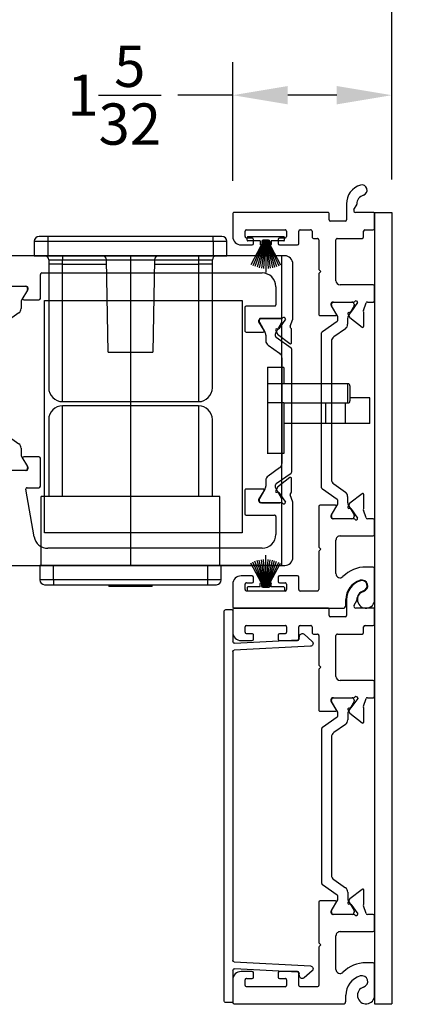
# Model space of a CAD drawing. Units: inches. Extents: x -93 to 104, y -13 to 33.
# Drawn here: x 8 to 11, y 18 to 25 of the extents above; entities that cross this region are included whole.
import ezdxf

# ---------------------------------------------------------------- set-up
doc = ezdxf.new("R2010")
doc.units = ezdxf.units.IN
doc.header["$MEASUREMENT"] = 0
for name, color, linetype in [('DIM1', 8, 'Continuous'), ('DIM2', 8, 'Continuous'), ('PART', 7, 'Continuous'), ('SE8630FMBL$0$HATCH', 1, 'Continuous'), ('SE8630FMBL$0$PART', 7, 'Continuous'), ('WS8602$0$PART', 7, 'Continuous')]:
    doc.layers.add(name, color=color, linetype=linetype)
doc.layers.add('EX8603$0$PART', color=7, linetype='Continuous', lineweight=25)
doc.layers.add('EX8604$0$PART', color=7, linetype='Continuous', lineweight=25)
doc.layers.add('hidded', color=52, linetype='Continuous', plot=False)
doc.styles.get("Standard").update_dxf_attribs({"font": 'romans.shx'})
doc.dimstyles.new('DIM', dxfattribs={"dimscale": 0, "dimtxt": 0.075, "dimasz": 0.1, "dimexe": 0.06, "dimexo": 0.06, "dimgap": 0.03, "dimtad": 0, "dimtih": 1, "dimtoh": 1, "dimdec": 5, "dimzin": 4, "dimdsep": 46, "dimlunit": 5, "dimtxsty": 'Standard', "dimcen": 0.02, "dimclrt": 1, "dimadec": 0, "dimazin": 0, "dimtfac": 1, "dimtdec": 5, "dimtofl": 0, "dimtmove": 0, "dimatfit": 3, "dimfxl": 1, "dimtolj": 1, "dimtzin": 0, "dimarcsym": 0})

# ---------------------------------------------------------------- blocks, each defined once
blk = doc.blocks.new('WS8602', base_point=(89.3676, 75.7047))
at = {"layer": 'WS8602$0$PART'}
for p, q in [((89.3376, 75.7447), (89.3376, 75.8347)), ((89.3426, 75.8397), (89.3626, 75.8397)), ((89.3676, 75.5747), (89.3676, 75.8347)), ((89.3426, 75.7119), (89.1465, 75.7681)), ((89.3426, 75.7138), (89.1514, 75.7834)), ((89.3426, 75.7158), (89.1575, 75.7982)), ((89.3426, 75.718), (89.1645, 75.8127)), ((89.3426, 75.7047), (89.1076, 75.7047)), ((89.3426, 75.7064), (89.1381, 75.7207)), ((89.3426, 75.7029), (89.1381, 75.6886)), ((89.3426, 75.7082), (89.1398, 75.7367)), ((89.3426, 75.7012), (89.1398, 75.6727)), ((89.3426, 75.71), (89.1426, 75.7525)), ((89.3426, 75.6994), (89.1426, 75.6569)), ((89.3426, 75.6975), (89.1465, 75.6413)), ((89.3426, 75.6956), (89.1514, 75.626)), ((89.3426, 75.6936), (89.1575, 75.6111)), ((89.3426, 75.6914), (89.1645, 75.5967)), ((89.3376, 75.7447), (89.3126, 75.7447)), ((89.3326, 75.7347), (89.3126, 75.7347)), ((89.3426, 75.6847), (89.3426, 75.7247)), ((89.3326, 75.6747), (89.3126, 75.6747)), ((89.3376, 75.6647), (89.3126, 75.6647)), ((89.3376, 75.5747), (89.3376, 75.6647)), ((89.3426, 75.5697), (89.3626, 75.5697))]:
    blk.add_line(p, q, dxfattribs=at)
for centre, radius, start, end in [((89.3426, 75.8347), 0.005, 90, 180), ((89.3626, 75.8347), 0.005, 0, 90), ((89.3126, 75.7397), 0.005, 90, 270), ((89.3326, 75.7247), 0.01, 0, 90), ((89.3126, 75.6697), 0.005, 90, 270), ((89.3326, 75.6847), 0.01, 270, 0), ((89.3426, 75.5747), 0.005, 180, 270), ((89.3626, 75.5747), 0.005, 270, 0)]:
    blk.add_arc(centre, radius, start, end, dxfattribs=at)
blk = doc.blocks.new('EX8604')
at = {"layer": 'EX8604$0$PART'}
for p, q in [((2.845, 0.6453), (0.01, 0.6453)), ((0, 0.6353), (0, 0.5928)), ((0.01, 0.5828), (0.235, 0.5828)), ((0.2661, 0.019), (0.2951, 0.5733)), ((0.3051, 0.5828), (2.5499, 0.5828)), ((2.5599, 0.5733), (2.5889, 0.019)), ((2.62, 0.5828), (2.845, 0.5828)), ((2.855, 0.5928), (2.855, 0.6353)), ((0.245, 0.5723), (0.2207, 0.1096)), ((2.6343, 0.1096), (2.61, 0.5723)), ((0.212, 0.1002), (0.1916, 0.0977)), ((2.6634, 0.0977), (2.643, 0.1002)), ((0.1792, 0.0644), (0.2312, 0.0066)), ((2.6238, 0.0066), (2.6758, 0.0644))]:
    blk.add_line(p, q, dxfattribs=at)
for centre, radius, start, end in [((0.01, 0.6353), 0.01, 89.99968, 180), ((2.845, 0.6353), 0.01, 0.00001, 90.00002), ((0.01, 0.5928), 0.01, 180, 270.00002), ((0.235, 0.5728), 0.01, 357, 90.00007), ((0.3051, 0.5728), 0.01, 89.99999, 177), ((2.5499, 0.5728), 0.01, 3, 89.99985), ((2.62, 0.5728), 0.01, 90.00021, 183), ((2.845, 0.5928), 0.01, 269.99968, 0), ((0.194, 0.0778), 0.02, 96.99996, 222.00004), ((0.2107, 0.1101), 0.01, 277.00003, 357.00001), ((2.6443, 0.1101), 0.01, 183.00001, 263.0002), ((2.661, 0.0778), 0.02, 317.99996, 82.99985), ((0.2461, 0.02), 0.02, 222.00013, 356.99987), ((2.6089, 0.02), 0.02, 183.00009, 317.99987)]:
    blk.add_arc(centre, radius, start, end, dxfattribs=at)
blk = doc.blocks.new('*D160')
at = {"layer": 'DEFPOINTS', "color": 0, "transparency": 16777216}
for p in [(11.0903, 31.0352), (-4.851, 24.1518), (11.0903, 23.8118)]:
    blk.add_point(p, dxfattribs=at)
at = {"layer": 'DIM1', "color": 0, "lineweight": -2, "transparency": 16777216}
for p, q in [((-4.851, 24.3918), (-4.851, 31.2752)), ((11.0903, 24.0518), (11.0903, 31.2752)), ((-4.451, 31.0352), (-0.1717, 31.0352)), ((10.6903, 31.0352), (6.4111, 31.0352))]:
    blk.add_line(p, q, dxfattribs=at)
at = {"layer": 'DIM1', "color": 0, "transparency": 16777216}
for points in [[(-4.451, 31.1018), (-4.451, 30.9685), (-4.851, 31.0352)], [(10.6903, 31.1018), (10.6903, 30.9685), (11.0903, 31.0352)]]:
    blk.add_solid(points, dxfattribs=at)
at = {"layer": 'DIM1', "color": 1, "transparency": 16777216, "insert": (3.1197, 31.0352), "char_height": 0.3, "attachment_point": 5}
blk.add_mtext('\\A1;DAYLIGHT NET FRAME WIDTH', dxfattribs=at)
blk = doc.blocks.new('*D161')
at = {"layer": 'DEFPOINTS', "color": 0, "transparency": 16777216}
for p in [(11.0903, 31.7985), (-20.5649, 23.9368), (11.0903, 23.8118)]:
    blk.add_point(p, dxfattribs=at)
at = {"layer": 'DIM1', "color": 0, "lineweight": -2, "transparency": 16777216}
for p, q in [((-20.5649, 24.1768), (-20.5649, 32.0385)), ((11.0903, 24.0518), (11.0903, 32.0385)), ((-20.1649, 31.7985), (-7.6787, 31.7985)), ((10.6903, 31.7985), (-1.7959, 31.7985))]:
    blk.add_line(p, q, dxfattribs=at)
at = {"layer": 'DIM1', "color": 0, "transparency": 16777216}
for points in [[(-20.1649, 31.8652), (-20.1649, 31.7318), (-20.5649, 31.7985)], [(10.6903, 31.8652), (10.6903, 31.7318), (11.0903, 31.7985)]]:
    blk.add_solid(points, dxfattribs=at)
at = {"layer": 'DIM1', "color": 1, "transparency": 16777216, "insert": (-4.7373, 31.7985), "char_height": 0.3, "attachment_point": 5}
blk.add_mtext('\\A1;TOTAL NET FRAME WIDTH', dxfattribs=at)
blk = doc.blocks.new('EX8603')
at = {"layer": 'EX8603$0$PART', "ltscale": 0.5}
for p, q in [((0, 1.0212), (0, 0.2295)), ((0.175, 1.0312), (0.01, 1.0312)), ((2.865, 1.0312), (2.7, 1.0312)), ((2.875, 0.34), (2.875, 1.0212)), ((0.125, 0.6512), (0.125, 0.9312)), ((0.135, 0.9413), (0.175, 0.9413)), ((0.185, 0.9312), (0.185, 0.8912)), ((0.235, 0.8912), (0.235, 0.9712)), ((2.64, 0.9712), (2.64, 0.8912)), ((2.69, 0.8912), (2.69, 0.9312)), ((2.7, 0.9413), (2.74, 0.9413)), ((2.75, 0.9312), (2.75, 0.6512)), ((0.195, 0.8812), (0.225, 0.8812)), ((2.65, 0.8812), (2.68, 0.8812)), ((0.185, 0.6912), (0.185, 0.6512)), ((0.225, 0.7012), (0.195, 0.7012)), ((0.235, 0.5612), (0.235, 0.6912)), ((2.64, 0.6912), (2.64, 0.5612)), ((2.68, 0.7012), (2.65, 0.7012)), ((2.69, 0.6512), (2.69, 0.6912)), ((0.175, 0.6412), (0.135, 0.6412)), ((2.74, 0.6412), (2.7, 0.6412)), ((0.125, 0.4162), (0.125, 0.5412)), ((0.135, 0.5513), (0.225, 0.5513)), ((2.65, 0.5513), (2.74, 0.5513)), ((2.75, 0.5412), (2.75, 0.465)), ((2.6875, 0.445), (2.6875, 0.4162)), ((2.74, 0.455), (2.6975, 0.455)), ((0.4094, 0.4062), (0.135, 0.4062)), ((0.4285, 0.3913), (0.4165, 0.4033)), ((0.4406, 0.4033), (0.4285, 0.3913)), ((0.7385, 0.4062), (0.4477, 0.4062)), ((0.7485, 0.2855), (0.7485, 0.3962)), ((0.7892, 0.2719), (0.8648, 0.38)), ((0.8745, 0.385), (2.0005, 0.385)), ((2.0102, 0.38), (2.0858, 0.2719)), ((2.1265, 0.3962), (2.1265, 0.2855)), ((2.4273, 0.4062), (2.1365, 0.4062)), ((2.4465, 0.3913), (2.4344, 0.4033)), ((2.4585, 0.4033), (2.4465, 0.3913)), ((2.6775, 0.4062), (2.4656, 0.4062)), ((0.6501, 0.1528), (0.6501, 0.3044)), ((0.6501, 0.1645), (0.6501, 0.2984)), ((0.6619, 0.3163), (0.6741, 0.3163)), ((0.6658, 0.3141), (0.674, 0.3141)), ((0.6741, 0.3163), (0.7366, 0.2787)), ((0.6779, 0.3131), (0.7552, 0.2685)), ((0.9031, 0.2973), (0.8439, 0.2128)), ((1.9396, 0.3141), (0.9354, 0.3141)), ((2.0311, 0.2128), (1.9719, 0.2973)), ((2.1198, 0.2685), (2.1971, 0.3131)), ((2.1384, 0.2787), (2.2009, 0.3163)), ((2.2009, 0.3163), (2.2131, 0.3163)), ((2.201, 0.3141), (2.2092, 0.3141)), ((2.2249, 0.3044), (2.2249, 0.1528)), ((2.2249, 0.2984), (2.2249, 0.1645)), ((2.8125, 0.215), (2.8125, 0.32)), ((2.8225, 0.33), (2.865, 0.33)), ((0.2513, 0.2812), (0.4951, 0.2812)), ((0.5251, 0.2512), (0.5251, 0.01)), ((0.7611, 0.2669), (0.7795, 0.2669)), ((2.0955, 0.2669), (2.1139, 0.2669)), ((2.3499, 0.01), (2.3499, 0.2512)), ((2.3799, 0.2812), (2.6775, 0.2812)), ((2.6875, 0.2712), (2.6875, 0.09)), ((0.02, 0.2095), (0.0625, 0.2095)), ((0.7245, 0.1722), (0.6547, 0.1233)), ((0.674, 0.1488), (0.6658, 0.1488)), ((0.7469, 0.1897), (0.6779, 0.1498)), ((0.7586, 0.1837), (0.7369, 0.1938)), ((0.8324, 0.0913), (0.7629, 0.1802)), ((0.8117, 0.196), (0.7706, 0.196)), ((2.1121, 0.1802), (2.0426, 0.0913)), ((2.1044, 0.196), (2.0633, 0.196)), ((2.1381, 0.1938), (2.1164, 0.1837)), ((2.1971, 0.1498), (2.1281, 0.1897)), ((2.2203, 0.1233), (2.1505, 0.1722)), ((2.2092, 0.1488), (2.201, 0.1488)), ((2.9374, 0.205), (2.8225, 0.205)), ((2.8975, 0.15), (2.9315, 0.1303)), ((0.6547, 0.1233), (0.654, 0.1233)), ((0.6567, 0.0617), (0.7115, 0.0816)), ((0.7284, 0.0785), (0.8262, 0.0785)), ((2.0488, 0.0785), (2.1466, 0.0785)), ((2.1635, 0.0816), (2.2183, 0.0617)), ((2.221, 0.1233), (2.2203, 0.1233)), ((2.6975, 0.08), (2.74, 0.08)), ((2.875, 0.01), (2.875, 0.137)), ((0.0625, 0), (0.2895, 0)), ((0.2995, 0.01), (0.2995, 0.0625)), ((0.5351, 0), (0.6401, 0)), ((0.6501, 0.01), (0.6501, 0.0523)), ((2.2249, 0.0523), (2.2249, 0.01)), ((2.2349, 0), (2.3399, 0)), ((2.75, 0.07), (2.75, 0.01)), ((2.76, 0), (2.865, 0))]:
    blk.add_line(p, q, dxfattribs=at)
at = {"layer": 'EX8603$0$PART', "ltscale": 0.25}
for centre, radius, start, end in [((0.01, 1.0212), 0.01, 90, 179.99981), ((0.175, 0.9712), 0.06, 359.99999, 90), ((2.7, 0.9712), 0.06, 89.99994, 179.99997), ((2.865, 1.0212), 0.01, 359.9999, 90.00069), ((0.135, 0.9312), 0.01, 89.99999, 180.00019), ((0.175, 0.9312), 0.01, 359.99986, 90.00004), ((2.7, 0.9312), 0.01, 89.99964, 180.00019), ((2.74, 0.9312), 0.01, 359.99986, 89.99949), ((0.195, 0.8912), 0.01, 180.00021, 269.99996), ((0.225, 0.8912), 0.01, 269.99999, 0.00012), ((2.65, 0.8912), 0.01, 180.00021, 269.99995), ((2.68, 0.8912), 0.01, 269.9997, 0.00012), ((0.135, 0.6512), 0.01, 180.00017, 270.00001), ((0.175, 0.6512), 0.01, 270.00002, 0.00008), ((0.195, 0.6912), 0.01, 89.99995, 179.9998), ((0.225, 0.6912), 0.01, 359.99989, 90.00001), ((2.65, 0.6912), 0.01, 90.00046, 179.9998), ((2.68, 0.6912), 0.01, 359.99989, 89.99919), ((2.7, 0.6512), 0.01, 180.00017, 270.00081), ((2.74, 0.6512), 0.01, 270, 0.00008), ((0.135, 0.5412), 0.01, 89.99999, 180.00009), ((0.225, 0.5612), 0.01, 269.99999, 359.99991), ((2.65, 0.5612), 0.01, 180, 269.99995), ((2.74, 0.5412), 0.01, 359.99997, 89.99949), ((2.6975, 0.445), 0.01, 89.99993, 179.99995), ((2.74, 0.465), 0.01, 270, 0.00005), ((0.135, 0.4162), 0.01, 179.99997, 270.00001), ((0.4094, 0.3962), 0.01, 45, 90), ((0.4477, 0.3962), 0.01, 89.99994, 134.99987), ((0.7385, 0.3962), 0.01, 360, 89.99991), ((0.8745, 0.3732), 0.0118, 90.00001, 144.99994), ((2.0005, 0.3732), 0.0118, 35.00008, 89.99973), ((2.1365, 0.3962), 0.01, 89.99973, 179.99991), ((2.4273, 0.3962), 0.01, 45, 90), ((2.4656, 0.3962), 0.01, 89.9995, 134.99987), ((2.6775, 0.4162), 0.01, 269.9994, 0.00009), ((0.6619, 0.3044), 0.0118, 90.00007, 180.00006), ((0.6658, 0.2984), 0.0157, 90.00008, 180), ((0.674, 0.3063), 0.00787, 59.9999, 90.00015), ((0.9354, 0.2748), 0.0394, 90.00001, 145), ((1.9396, 0.2748), 0.0394, 34.99999, 90.00008), ((2.201, 0.3063), 0.00787, 90.00047, 119.99999), ((2.2092, 0.2984), 0.0157, 0.00003, 90.00016), ((2.2131, 0.3044), 0.0118, 359.99998, 90.00021), ((2.8225, 0.32), 0.01, 90.00041, 180.00001), ((2.865, 0.34), 0.01, 269.99952, 359.99999), ((0.02, 0.2295), 0.02, 180.00002, 270), ((0.2513, 0.2512), 0.03, 90.00002, 224.98557), ((0.0625, 0.0625), 0.237, 360, 44.98558), ((0.4951, 0.2512), 0.03, 0.00001, 90.00003), ((0.7406, 0.2855), 0.00787, 239, 0), ((0.7611, 0.2787), 0.0118, 240.00002, 270.00006), ((0.7795, 0.2787), 0.0118, 270.00013, 324.99996), ((2.0955, 0.2787), 0.0118, 214.99999, 269.99968), ((2.1139, 0.2787), 0.0118, 269.99973, 299.99994), ((2.1344, 0.2855), 0.00787, 179.99991, 301.00008), ((2.3799, 0.2512), 0.03, 90.00003, 179.99999), ((2.6775, 0.2712), 0.01, 359.99995, 90.00058), ((2.8225, 0.215), 0.01, 180.00002, 269.99991), ((0.0625, 0.0625), 0.147, 16.49965, 90), ((0.654, 0.1351), 0.0118, 131.81031, 270), ((0.6383, 0.1528), 0.0118, 311.81031, 0), ((0.6658, 0.1645), 0.0157, 180.00001, 269.99998), ((0.674, 0.1567), 0.00787, 269.9998, 300.00005), ((0.72, 0.1787), 0.00787, 305, 30.53051), ((0.7335, 0.1867), 0.00787, 65.00003, 210.53052), ((0.7706, 0.1488), 0.0472, 89.99999, 120.00001), ((0.7536, 0.173), 0.0118, 38.00014, 65.00027), ((0.8117, 0.2354), 0.0394, 270.00004, 324.99999), ((2.0633, 0.2354), 0.0394, 215.00001, 269.99999), ((2.1044, 0.1488), 0.0472, 60, 90.00009), ((2.1214, 0.173), 0.0118, 114.99956, 141.99973), ((2.1415, 0.1867), 0.00787, 329.46949, 115), ((2.155, 0.1787), 0.00787, 149.46949, 235), ((2.201, 0.1567), 0.00787, 239.99996, 269.99986), ((2.2092, 0.1645), 0.0157, 270.00025, 0.00001), ((2.221, 0.1351), 0.0118, 269.99989, 48.18968), ((2.2367, 0.1528), 0.0118, 179.99981, 228.18941), ((2.89, 0.137), 0.015, 60.00002, 179.99999), ((2.9374, 0.062), 0.143, 16.60155, 89.99997), ((0.0625, 0.0625), 0.0625, 16.49965, 270), ((0.1629, 0.0922), 0.0422, 196.49965, 16.49965), ((0.7155, 0.0705), 0.0118, 57.06182, 110), ((0.7284, 0.0903), 0.0118, 237.06182, 270), ((0.8262, 0.0864), 0.0079, 270.00022, 37.99999), ((2.0488, 0.0864), 0.0079, 141.99997, 270.00055), ((2.1466, 0.0903), 0.0118, 270.00025, 302.93859), ((2.1595, 0.0705), 0.0118, 70.00007, 122.93852), ((2.6975, 0.09), 0.01, 180.00001, 269.99942), ((2.74, 0.07), 0.01, 0.00001, 89.99949), ((2.9365, 0.139), 0.01, 239.99996, 270.62075), ((2.9374, 0.062), 0.067, 16.60155, 90.62002), ((3.038, 0.092), 0.038, 196.60155, 16.60155), ((0.2895, 0.01), 0.01, 270.00005, 0), ((0.5351, 0.01), 0.01, 180, 269.99991), ((0.6401, 0.01), 0.01, 270.00012, 0), ((0.6601, 0.0523), 0.01, 110.00022, 180.00008), ((2.2149, 0.0523), 0.01, 0.0001, 70.00026), ((2.2349, 0.01), 0.01, 180, 269.99975), ((2.3399, 0.01), 0.01, 270.00027, 0), ((2.76, 0.01), 0.01, 180, 270.00051), ((2.865, 0.01), 0.01, 269.99952, 0)]:
    blk.add_arc(centre, radius, start, end, dxfattribs=at)
blk = doc.blocks.new('*D165')
at = {"layer": 'DEFPOINTS', "color": 0, "ltscale": 3.333333, "transparency": 16777216}
for p in [(11.0903, 23.8118), (11.0905, 18.0619), (13.7078, 18.0619)]:
    blk.add_point(p, dxfattribs=at)
at = {"layer": 'DIM2', "color": 0, "lineweight": -2, "ltscale": 3.333333, "transparency": 16777216}
for p, q in [((11.3303, 23.8118), (13.9478, 23.8118)), ((13.7078, 23.4118), (13.7078, 22.1942)), ((13.7078, 18.4619), (13.7078, 19.6542)), ((11.3305, 18.0619), (13.9478, 18.0619))]:
    blk.add_line(p, q, dxfattribs=at)
at = {"layer": 'DIM2', "color": 0, "ltscale": 3.333333, "transparency": 16777216}
for points in [[(13.6412, 23.4118), (13.7745, 23.4118), (13.7078, 23.8118)], [(13.6412, 18.4619), (13.7745, 18.4619), (13.7078, 18.0619)]]:
    blk.add_solid(points, dxfattribs=at)
at = {"layer": 'DIM2', "color": 1, "ltscale": 3.333333, "transparency": 16777216, "insert": (13.7078, 20.9242), "char_height": 0.3, "width": 2.785762, "attachment_point": 5}
blk.add_mtext('\\A1;NET\\PFRAME\\PDEPTH\\P(5{\\H1x;\\S3/4;})', dxfattribs=at)
blk = doc.blocks.new('*D167')
at = {"layer": 'DEFPOINTS', "color": 0, "transparency": 16777216}
for p in [(9.9341, 24.6645), (9.9341, 23.8018), (11.0903, 23.8118)]:
    blk.add_point(p, dxfattribs=at)
at = {"layer": 'DIM2', "color": 0, "lineweight": -2, "transparency": 16777216}
for p, q in [((9.9341, 24.0418), (9.9341, 24.9045)), ((11.0903, 24.0518), (11.0903, 24.9045)), ((9.9341, 24.6645), (9.5341, 24.6645)), ((10.6903, 24.6645), (10.3341, 24.6645))]:
    blk.add_line(p, q, dxfattribs=at)
at = {"layer": 'DIM2', "color": 0, "transparency": 16777216}
for points in [[(10.3341, 24.7312), (10.3341, 24.5978), (9.9341, 24.6645)], [(10.6903, 24.7312), (10.6903, 24.5978), (11.0903, 24.6645)]]:
    blk.add_solid(points, dxfattribs=at)
at = {"layer": 'DIM2', "color": 1, "transparency": 16777216, "insert": (9.0712, 24.6645), "char_height": 0.3, "attachment_point": 5}
blk.add_mtext('\\A1;1{\\H1x;\\S5/32;}', dxfattribs=at)
blk = doc.blocks.new('*D168')
at = {"layer": 'DEFPOINTS', "color": 0, "transparency": 16777216}
for p in [(7.4341, 30.2175), (11.0903, 23.8118), (7.4341, 23.4403)]:
    blk.add_point(p, dxfattribs=at)
at = {"layer": 'DIM2', "color": 0, "lineweight": -2, "transparency": 16777216}
for p, q in [((7.4341, 23.6803), (7.4341, 30.4575)), ((11.0903, 24.0518), (11.0903, 30.4575)), ((7.8341, 30.2175), (8.9308, 30.2175)), ((10.6903, 30.2175), (9.8994, 30.2175))]:
    blk.add_line(p, q, dxfattribs=at)
at = {"layer": 'DIM2', "color": 0, "transparency": 16777216}
for points in [[(7.8341, 30.2842), (7.8341, 30.1508), (7.4341, 30.2175)], [(10.6903, 30.2842), (10.6903, 30.1508), (11.0903, 30.2175)]]:
    blk.add_solid(points, dxfattribs=at)
at = {"layer": 'DIM2', "color": 1, "transparency": 16777216, "insert": (9.4151, 30.2175), "char_height": 0.3, "attachment_point": 5}
blk.add_mtext('\\A1;3{\\H1x;\\S21/32;}', dxfattribs=at)
blk = doc.blocks.new('HL8604')
at = {"layer": 'hidded'}
for p, q in [((-1.696, 2.22), (-1.596, 2.22)), ((-1.696, 2.22), (-1.696, 2.19)), ((-1.596, 2.25), (-1.596, 2.22)), ((-1.596, 2.22), (-1.2755, 2.2205)), ((-1.596, 2.19), (-1.596, 2.22)), ((-1.2638, 1.55), (-1.2755, 2.2205)), ((-1.2755, 2.2205), (-0.9265, 2.2205)), ((-1.101, 2.25), (-1.101, 0)), ((0, 2.25), (-1.101, 2.25)), ((-0.9265, 2.2205), (-0.9382, 1.55)), ((-0.9265, 2.2205), (-0.606, 2.22)), ((-0.606, 2.25), (-0.606, 2.22)), ((-0.606, 2.22), (-0.506, 2.22)), ((-0.606, 2.22), (-0.606, 2.19)), ((-0.506, 2.19), (-0.506, 2.22)), ((0, 0), (0, 2.25)), ((-1.596, 2.19), (-1.696, 2.19)), ((-1.696, 2.19), (-1.696, 1.29)), ((-1.596, 1.19), (-1.596, 2.19)), ((-1.596, 2.19), (-1.275, 2.19)), ((-0.927, 2.19), (-0.606, 2.19)), ((-0.506, 2.19), (-0.606, 2.19)), ((-0.606, 2.19), (-0.606, 1.19)), ((-0.506, 1.29), (-0.506, 2.19)), ((-1.2638, 1.55), (-0.9382, 1.55)), ((-0.105, 1.44), (-0.105, 0.81)), ((0.013, 1.4375), (-0.105, 1.4375)), ((0.013, 1.4375), (0.013, 1.3195)), ((0.013, 1.3195), (-0.105, 1.3195)), ((0.48, 1.3195), (0.013, 1.3195)), ((0.48, 1.1805), (0.48, 1.3195)), ((0.495, 1.3045), (0.495, 1.1955)), ((0.6382, 1.2187), (0.495, 1.2187)), ((0.6382, 1.0312), (0.6382, 1.2187)), ((0.6384, 1.2187), (0.6382, 1.2187)), ((0.6384, 1.0312), (0.6384, 1.2187)), ((-1.596, 1.19), (-0.606, 1.19)), ((-0.606, 1.16), (-1.596, 1.16)), ((-1.596, 0.5), (-1.596, 1.16)), ((-0.606, 1.16), (-0.606, 0.5)), ((0.013, 1.1805), (-0.105, 1.1805)), ((0.013, 1.1805), (0.48, 1.1805)), ((0.013, 1.1805), (0.013, 0.8125)), ((0.32, 1.0312), (0.32, 1.1805)), ((0.463, 1.0312), (0.463, 1.1805)), ((-1.696, 1.06), (-1.696, 0.5)), ((-0.506, 0.5), (-0.506, 1.06)), ((0.32, 1.0312), (0.013, 1.0312)), ((0.463, 1.0312), (0.32, 1.0312)), ((0.6382, 1.0312), (0.463, 1.0312)), ((0.6384, 1.0312), (0.6382, 1.0312)), ((0.013, 0.8125), (-0.105, 0.8125)), ((-1.751, 0), (-1.751, 0.5)), ((-0.451, 0.5), (-1.751, 0.5)), ((-0.451, 0), (-0.451, 0.5)), ((0, 0), (-1.101, 0))]:
    blk.add_line(p, q, dxfattribs=at)
for centre, radius, start, end in [((-1.726, 2.22), 0.03, 0, 90), ((-1.3055, 2.22), 0.03, 1, 90), ((-0.8965, 2.22), 0.03, 90, 179), ((-0.476, 2.22), 0.03, 90, 180), ((-1.596, 1.29), 0.1, 180, 270), ((-0.606, 1.29), 0.1, 270, 0), ((0.48, 1.3045), 0.015, 0, 90), ((-1.596, 1.06), 0.1, 90, 180), ((-0.606, 1.06), 0.1, 0, 90), ((0.48, 1.1955), 0.015, 269.99987, 0.00007)]:
    blk.add_arc(centre, radius, start, end, dxfattribs=at)
at = {"layer": 'PART'}
for p, q in [((-1.701, 2.39), (-1.766, 2.39)), ((-0.501, 2.39), (-1.701, 2.39)), ((-1.701, 2.355), (-1.701, 2.39)), ((-0.501, 2.355), (-0.501, 2.39)), ((-0.436, 2.39), (-0.501, 2.39)), ((-1.801, 2.355), (-1.701, 2.355)), ((-1.801, 2.355), (-1.801, 2.25)), ((-1.701, 2.355), (-0.501, 2.355)), ((-1.701, 2.25), (-1.701, 2.355)), ((-0.501, 2.355), (-0.401, 2.355)), ((-0.501, 2.355), (-0.501, 2.25)), ((-0.401, 2.25), (-0.401, 2.355)), ((-1.801, 2.25), (-1.701, 2.25)), ((-1.701, 2.25), (-0.501, 2.25)), ((-0.501, 2.25), (-0.401, 2.25)), ((-1.661, 0), (-1.761, 0)), ((-1.761, 0), (-1.761, -0.105)), ((-1.661, -0.105), (-1.661, 0)), ((-0.541, 0), (-1.661, 0)), ((-0.441, 0), (-0.541, 0)), ((-0.541, 0), (-0.541, -0.105)), ((-0.441, -0.105), (-0.441, 0)), ((-1.661, -0.105), (-1.761, -0.105)), ((-1.726, -0.14), (-1.661, -0.14)), ((-0.541, -0.105), (-1.661, -0.105)), ((-1.661, -0.105), (-1.661, -0.14)), ((-1.661, -0.14), (-0.541, -0.14)), ((-1.2577, -0.15), (-1.2547, -0.14)), ((-0.9473, -0.14), (-0.9443, -0.15)), ((-0.441, -0.105), (-0.541, -0.105)), ((-0.541, -0.105), (-0.541, -0.14)), ((-0.541, -0.14), (-0.476, -0.14)), ((-1.2577, -0.15), (-0.9443, -0.15))]:
    blk.add_line(p, q, dxfattribs=at)
for centre, start, end in [((-1.766, 2.355), 90, 180), ((-0.436, 2.355), 0, 90), ((-1.726, -0.105), 180, 270), ((-0.476, -0.105), 270, 0)]:
    blk.add_arc(centre, 0.035, start, end, dxfattribs=at)
blk = doc.blocks.new('*X38')
at = {"color": 0}
for p, q in [((18.1824, 6.0732), (18.1989, 6.0897)), ((18.1824, 6.029), (18.2112, 6.0578)), ((18.1824, 5.9848), (18.2112, 6.0136)), ((18.1824, 5.9406), (18.2112, 5.9694)), ((18.1824, 5.8964), (18.2112, 5.9252)), ((18.1824, 5.8522), (18.2112, 5.881)), ((18.1824, 5.808), (18.2112, 5.8368)), ((18.1824, 5.7638), (18.2112, 5.7926)), ((18.1824, 5.7196), (18.2112, 5.7484))]:
    blk.add_line(p, q, dxfattribs=at)
blk = doc.blocks.new('SE8630FMBL', base_point=(18.1824, 5.7147))
at = {"layer": 'SE8630FMBL$0$PART', "linetype": 'Continuous'}
for p, q in [((18.1824, 6.2147), (18.1824, 5.7147)), ((18.1824, 6.2147), (18.2124, 6.2147)), ((18.2124, 6.2147), (18.2124, 5.7147)), ((18.1824, 5.7147), (18.2124, 5.7147))]:
    blk.add_line(p, q, dxfattribs=at)
at = {"layer": 'SE8630FMBL$0$PART'}
blk.add_line((18.1824, 5.7147), (18.2124, 5.7147), dxfattribs=at)
at = {"layer": 'SE8630FMBL$0$HATCH'}
blk.add_blockref('*X38', (0, 0), dxfattribs=at)
blk = doc.blocks.new('EX8610')
at = {"layer": 'PART', "ltscale": 0.5}
for p, q in [((0.6026, 13.6708), (-2.2669, 13.6708)), ((-2.2749, 13.6628), (-2.2749, 13.5538)), ((0.6626, 13.2144), (0.6626, 13.6108)), ((-2.2669, 13.5458), (-1.5349, 13.5458)), ((-1.5249, 13.5358), (-1.5249, 13.4573)), ((-1.1745, 13.361), (-1.1745, 13.5358)), ((-1.1645, 13.5458), (0.4376, 13.5458)), ((-1.4299, 13.4494), (-1.2763, 13.4494)), ((-1.4168, 13.4494), (-1.2829, 13.4494)), ((-1.5217, 13.4489), (-1.4995, 13.388)), ((-1.4574, 13.4443), (-1.4574, 13.4455)), ((-1.4089, 13.375), (-1.4574, 13.4443)), ((-1.4325, 13.4255), (-1.4325, 13.4337)), ((-1.3869, 13.3443), (-1.4315, 13.4216)), ((-1.2682, 13.4216), (-1.3081, 13.3526)), ((-1.2645, 13.4254), (-1.302, 13.3629)), ((-1.2672, 13.4337), (-1.2672, 13.4255)), ((-1.2645, 13.4376), (-1.2645, 13.4254)), ((0.5376, 13.4458), (0.5376, 13.3151)), ((-1.5026, 13.3712), (-1.5026, 13.2733)), ((-1.4984, 13.2347), (-1.3903, 13.3103)), ((-1.4898, 13.2671), (-1.4009, 13.3366)), ((-1.3974, 13.3409), (-1.3873, 13.3627)), ((-1.3853, 13.32), (-1.3853, 13.3384)), ((-1.3144, 13.3289), (-1.3144, 13.2879)), ((-1.2953, 13.351), (-1.1845, 13.351)), ((-1.3312, 13.2556), (-1.4158, 13.1964)), ((0.3122, 13.2951), (0.3122, 13.1267)), ((0.5276, 13.3051), (0.3222, 13.3051)), ((-1.5034, 12.3352), (-1.5034, 13.225)), ((-1.4325, 13.1642), (-1.4325, 12.3961)), ((0.4149, 13.1911), (0.4149, 13.2033)), ((0.4525, 13.1286), (0.4149, 13.1911)), ((0.4174, 13.1994), (0.4174, 13.1913)), ((0.4184, 13.1873), (0.4583, 13.1183)), ((0.4267, 13.2151), (0.5784, 13.2151)), ((0.567, 13.2151), (0.4331, 13.2151)), ((0.5371, 13.1101), (0.5817, 13.1873)), ((0.6078, 13.2106), (0.559, 13.1407)), ((0.5827, 13.1913), (0.5827, 13.1994)), ((0.6078, 13.2112), (0.6078, 13.2106)), ((0.6429, 13.1583), (0.6619, 13.2104)), ((0.3222, 13.1167), (0.4457, 13.1167)), ((0.4646, 13.0947), (0.4646, 13.0536)), ((0.5355, 13.0857), (0.5355, 13.1042)), ((0.5374, 13.1284), (0.5475, 13.1066)), ((0.551, 13.1023), (0.6399, 13.0328)), ((0.6527, 13.039), (0.6527, 13.1347)), ((0.4814, 13.0213), (0.5659, 12.9621)), ((0.6486, 13.0004), (0.5405, 13.076)), ((0.6536, 12.101), (0.6536, 12.9907)), ((0.5827, 12.9299), (0.5827, 12.1618)), ((-1.3903, 12.2499), (-1.4984, 12.3256)), ((-1.4158, 12.3638), (-1.3312, 12.3047)), ((-1.5026, 12.2869), (-1.5026, 12.1891)), ((-1.4009, 12.2236), (-1.4898, 12.2932)), ((-1.3853, 12.2218), (-1.3853, 12.2402)), ((-1.3144, 12.2724), (-1.3144, 12.2313)), ((-1.4995, 12.1722), (-1.5217, 12.1114)), ((-1.4574, 12.1161), (-1.409, 12.1853)), ((-1.4315, 12.1386), (-1.3869, 12.2159)), ((-1.3873, 12.1976), (-1.3974, 12.2193)), ((-1.3081, 12.2077), (-1.2682, 12.1386)), ((-1.302, 12.1973), (-1.2645, 12.1349)), ((-1.1845, 12.2093), (-1.2953, 12.2093)), ((-1.1745, 11.9958), (-1.1745, 12.1993)), ((-1.5249, 12.1029), (-1.5249, 12.0258)), ((-1.4574, 12.1148), (-1.4574, 12.1161)), ((-1.4325, 12.1266), (-1.4325, 12.1347)), ((-1.2763, 12.1108), (-1.4299, 12.1108)), ((-1.2829, 12.1108), (-1.4168, 12.1108)), ((-1.2672, 12.1347), (-1.2672, 12.1266)), ((-1.2645, 12.1349), (-1.2645, 12.1226)), ((0.5659, 12.1296), (0.4814, 12.0704)), ((0.5405, 12.0156), (0.6486, 12.0913)), ((-1.4449, 12.0208), (-1.4049, 12.0208)), ((0.4646, 12.0381), (0.4646, 11.997)), ((0.6399, 12.0589), (0.551, 11.9894)), ((0.6527, 11.957), (0.6527, 12.0527)), ((-1.4749, 11.9758), (-1.4649, 11.9758)), ((-1.4549, 11.9858), (-1.4549, 12.0108)), ((-1.3949, 12.0108), (-1.3949, 11.5052)), ((-1.2188, 11.6285), (-1.2798, 11.9741)), ((-1.2699, 11.9858), (-1.1845, 11.9858)), ((0.3122, 11.965), (0.3122, 11.7965)), ((0.4457, 11.975), (0.3222, 11.975)), ((0.4149, 11.9006), (0.4525, 11.963)), ((0.4583, 11.9734), (0.4184, 11.9044)), ((0.5355, 11.9875), (0.5355, 12.006)), ((0.5817, 11.9044), (0.5371, 11.9816)), ((0.5475, 11.9851), (0.5374, 11.9633)), ((0.559, 11.9509), (0.6078, 11.8811)), ((0.4149, 11.8884), (0.4149, 11.9006)), ((0.4174, 11.9004), (0.4174, 11.8923)), ((0.5784, 11.8765), (0.4267, 11.8765)), ((0.4331, 11.8765), (0.567, 11.8765)), ((0.5827, 11.8923), (0.5827, 11.9004)), ((0.6078, 11.8811), (0.6078, 11.8805)), ((0.6619, 11.8813), (0.6429, 11.9333)), ((0.6626, 11.4808), (0.6626, 11.8773)), ((0.3222, 11.7865), (0.5276, 11.7865)), ((0.5376, 11.7765), (0.5376, 11.6458)), ((-1.5249, 11.541), (-1.5249, 11.4288)), ((-1.4096, 11.4963), (-1.5102, 11.5498)), ((0.4376, 11.5458), (-1.1203, 11.5458)), ((-1.5169, 11.4208), (0.6026, 11.4208))]:
    blk.add_line(p, q, dxfattribs=at)
at = {"layer": 'PART', "ltscale": 0.25}
for centre, radius, start, end in [((-2.2669, 13.6628), 0.008, 89.9996, 179.99967), ((0.6026, 13.6108), 0.06, 0.00005, 90), ((-2.2669, 13.5538), 0.008, 179.99981, 269.99952), ((-1.5349, 13.5358), 0.01, 359.99989, 90.00002), ((-1.1645, 13.5358), 0.01, 90.00008, 180.00022), ((0.4376, 13.4458), 0.1, 0.00003, 90), ((-1.5149, 13.4573), 0.01, 179.9997, 214.95291), ((-1.5328, 13.4449), 0.0118, 20.00071, 34.95357), ((-1.4456, 13.4455), 0.0118, 36.8699, 180), ((-1.4299, 13.4573), 0.00787, 216.8699, 270), ((-1.4168, 13.4337), 0.0157, 90, 180), ((-1.2829, 13.4337), 0.0157, 0, 90), ((-1.2763, 13.4376), 0.0118, 0.00024, 90.00024), ((-1.5106, 13.384), 0.0118, 327.13068, 20), ((-1.4247, 13.4255), 0.00787, 180, 210), ((-1.2751, 13.4255), 0.00787, 330, 0), ((-1.4908, 13.3712), 0.0118, 147.13068, 180), ((-1.4025, 13.3795), 0.00787, 215.00036, 300.72582), ((-1.4081, 13.3459), 0.0118, 307.99952, 334.99973), ((-1.3944, 13.366), 0.00787, 335.00018, 120.72641), ((-1.3971, 13.32), 0.0118, 305.00019, 0.00022), ((-1.3971, 13.3384), 0.0118, 0.00014, 30.00008), ((-1.2672, 13.3289), 0.0472, 150.00001, 179.99999), ((-1.2953, 13.3589), 0.00787, 149, 270), ((-1.1845, 13.361), 0.01, 270.0001, 0.00001), ((0.5276, 13.3151), 0.01, 269.99999, 0.0003), ((-1.4947, 13.2733), 0.0079, 179.99944, 308.00025), ((-1.3538, 13.2879), 0.0394, 305, 0), ((0.3222, 13.2951), 0.01, 89.99991, 179.9997), ((-1.4916, 13.225), 0.0118, 125, 180), ((-1.3932, 13.1642), 0.0394, 124.9999, 179.9999), ((0.4267, 13.2033), 0.0118, 90.00001, 180.00007), ((0.4331, 13.1994), 0.0157, 89.99999, 180.00005), ((0.4252, 13.1913), 0.00787, 179.9997, 210.00009), ((0.567, 13.1994), 0.0157, 0.00015, 89.99999), ((0.5784, 13.2269), 0.0118, 269.99996, 318.1896), ((0.5748, 13.1913), 0.00787, 329.99999, 0.0001), ((0.596, 13.2112), 0.0118, 359.99975, 138.18968), ((0.6508, 13.2144), 0.0118, 340, 0.00017), ((0.3222, 13.1267), 0.01, 179.99989, 270.00003), ((0.4457, 13.1246), 0.00787, 269.99989, 31.00033), ((0.4174, 13.0947), 0.0472, 359.9999, 29.99998), ((0.5473, 13.1042), 0.0118, 149.99996, 180.0001), ((0.5445, 13.1317), 0.00787, 59.46923, 205.00055), ((0.5582, 13.1116), 0.0118, 204.99984, 231.99991), ((0.5525, 13.1453), 0.00787, 239.46949, 325), ((0.654, 13.1543), 0.0118, 159.99995, 236.09958), ((0.6409, 13.1347), 0.0118, 0.00022, 56.09955), ((0.504, 13.0536), 0.0394, 179.99991, 235.00001), ((0.5473, 13.0857), 0.0118, 179.9997, 234.99998), ((0.6448, 13.039), 0.0079, 232.00001, 359.99967), ((0.5434, 12.9299), 0.0394, 359.99992, 54.99999), ((0.6418, 12.9907), 0.0118, 0.00014, 55), ((-1.3932, 12.3961), 0.0394, 180.00003, 235.0001), ((-1.4916, 12.3352), 0.0118, 180, 235), ((-1.4947, 12.2869), 0.0079, 51.99945, 180.00057), ((-1.3971, 12.2402), 0.0118, 359.99994, 55.00005), ((-1.3538, 12.2724), 0.0394, 0, 55), ((-1.4908, 12.1891), 0.0118, 180.0002, 212.86957), ((-1.5106, 12.1762), 0.0118, 340.00018, 32.86947), ((-1.4025, 12.1807), 0.00787, 59.09564, 145), ((-1.4081, 12.2143), 0.0118, 24.9997, 51.99943), ((-1.3944, 12.1943), 0.00787, 239.09564, 25), ((-1.3971, 12.2218), 0.0118, 330.00016, 0.00006), ((-1.2672, 12.2313), 0.0472, 179.99998, 209.99993), ((-1.2953, 12.2014), 0.00787, 89.99969, 210.99988), ((-1.1845, 12.1993), 0.01, 0.00001, 89.99959), ((0.5434, 12.1618), 0.0394, 305, 0), ((-1.5149, 12.1029), 0.01, 144.95976, 180), ((-1.5328, 12.1154), 0.0118, 324.95976, 340), ((-1.4456, 12.1148), 0.0118, 179.99995, 323.13002), ((-1.4299, 12.103), 0.00787, 89.9999, 143.13037), ((-1.4247, 12.1347), 0.00787, 150, 180), ((-1.4168, 12.1266), 0.0157, 180, 270), ((-1.2829, 12.1266), 0.0157, 270, 0), ((-1.2763, 12.1226), 0.0118, 269.99998, 359.99986), ((-1.2751, 12.1347), 0.00787, 0, 30), ((0.6418, 12.101), 0.0118, 305, 0.00012), ((-1.4749, 12.0258), 0.05, 179.99998, 270), ((-1.4449, 12.0108), 0.01, 89.99985, 179.99992), ((-1.4049, 12.0108), 0.01, 0.00001, 90.00012), ((0.504, 12.0381), 0.0394, 125, 179.99996), ((0.6448, 12.0527), 0.0079, 0, 128), ((-1.4649, 11.9858), 0.01, 270.00033, 0.0001), ((-1.2699, 11.9758), 0.01, 90.00035, 190.00002), ((-1.1845, 11.9958), 0.01, 270.0001, 359.99998), ((0.3222, 11.965), 0.01, 89.99991, 179.99996), ((0.4457, 11.9671), 0.00787, 329, 90), ((0.4174, 11.997), 0.0472, 330.00002, 0.00003), ((0.5473, 12.006), 0.0118, 125.00001, 179.99996), ((0.5473, 11.9875), 0.0118, 180.00001, 209.99996), ((0.5445, 11.96), 0.00787, 154.99995, 300.53052), ((0.5582, 11.9801), 0.0118, 128, 155.00002), ((0.5525, 11.9464), 0.00787, 34.99997, 120.5305), ((0.654, 11.9374), 0.0118, 123.90045, 200), ((0.6409, 11.957), 0.0118, 303.90045, 0), ((0.4267, 11.8884), 0.0118, 180.00003, 270), ((0.4252, 11.9004), 0.00787, 150, 180.00004), ((0.4331, 11.8923), 0.0157, 180.00005, 270.00002), ((0.567, 11.8923), 0.0157, 269.99999, 359.99995), ((0.5784, 11.8647), 0.0118, 41.81031, 90), ((0.5748, 11.9004), 0.00787, 0.00005, 29.99995), ((0.596, 11.8805), 0.0118, 221.81031, 360), ((0.6508, 11.8773), 0.0118, 0.00005, 20), ((0.3222, 11.7965), 0.01, 180.00005, 270.00003), ((0.5276, 11.7765), 0.01, 359.99992, 90.00001), ((-1.1203, 11.6458), 0.1, 190, 270), ((0.4376, 11.6458), 0.1, 270, 0), ((-1.5149, 11.541), 0.01, 62.00036, 179.99984), ((-1.4049, 11.5052), 0.01, 241.99957, 0.00021), ((0.6026, 11.4808), 0.06, 270, 0), ((-1.5169, 11.4288), 0.008, 180, 269.99997)]:
    blk.add_arc(centre, radius, start, end, dxfattribs=at)
at = {"rotation": 90}
blk.add_blockref('SE8630FMBL', (-1.7749, 13.5158), dxfattribs=at)

msp = doc.modelspace()

# ---------------------------------------------------------------- linework, layer by layer
for p, q in [((10.965238, 23.811791), (11.09032, 23.811791)), ((10.96532, 23.811791), (10.965485, 18.061914)), ((11.09032, 23.811791), (11.090485, 18.061914)), ((10.965485, 18.061914), (11.090485, 18.061914))]:
    msp.add_line(p, q)
at = {"color": 7, "linetype": 'Continuous', "lineweight": 25, "ltscale": 0.5}
msp.add_lwpolyline([(8.565606, 23.171906), (10.002606, 23.171906), (10.002606, 21.484906), (8.565606, 21.484906)], close=True, dxfattribs=at)

# ---------------------------------------------------------------- block references
at = {"rotation": 89.99999999999999}
for p in [(10.96532, 20.936791), (10.965483, 18.061914)]:
    msp.add_blockref('EX8603', p, dxfattribs=at)
msp.add_blockref('HL8604', (10.291329, 21.247856))
at = {"xscale": -1, "rotation": 90}
msp.add_blockref('EX8604', (10.517786, 20.926977), dxfattribs=at)
at = {"layer": 'DIM1', "rotation": 90.00000000000001}
msp.add_blockref('WS8602', (10.17407, 23.635845), dxfattribs=at)
at = {"layer": 'DIM1', "xscale": -1, "rotation": 90}
msp.add_blockref('WS8602', (10.17407, 21.061791), dxfattribs=at)
at = {"layer": 'DIM2'}
msp.add_blockref('EX8610', (9.708981, 9.827018), dxfattribs=at)

# ---------------------------------------------------------------- dimensions: what is measured, and where the dimension line sits
at = {"layer": 'DIM1'}
for base, p1, text, picture, middle in [((11.09032, 31.798491), (-20.56494, 23.936791), 'TOTAL NET FRAME WIDTH', '*D161', (-4.73731, 31.798491)), ((11.09032, 31.03518), (-4.85095, 24.151791), 'DAYLIGHT NET FRAME WIDTH', '*D160', (3.119685, 31.03518))]:
    dim = msp.add_linear_dim(base=base, p1=p1, p2=(11.09032, 23.811791), text=text, dimstyle='DIM', override={"dimscale": 4}, dxfattribs=at)
    dim.commit()
    dim.dimension.update_dxf_attribs({"geometry": picture, "text_midpoint": middle})
at = {"layer": 'DIM2'}
dim = msp.add_linear_dim(base=(7.434071, 30.217509), p1=(11.09032, 23.811791), p2=(7.434071, 23.440345), dimstyle='DIM', override={"dimscale": 4}, dxfattribs=at)
dim.commit()
dim.dimension.update_dxf_attribs({"geometry": '*D168', "text_midpoint": (9.415123, 30.217509), "dimtype": 160})
dim = msp.add_linear_dim(base=(9.93407, 24.664503), p1=(11.09032, 23.811791), p2=(9.93407, 23.801791), dimstyle='DIM', override={"dimscale": 4}, dxfattribs=at)
dim.commit()
dim.dimension.update_dxf_attribs({"geometry": '*D167', "text_midpoint": (9.071213, 24.664503)})
at = {"layer": 'DIM2', "ltscale": 3.333333}
dim = msp.add_linear_dim(base=(13.707823, 18.061914), p1=(11.09032, 23.811791), p2=(11.090485, 18.061914), angle=90, text='NET\\PFRAME\\PDEPTH\\P(<>)', dimstyle='DIM', override={"dimscale": 4}, dxfattribs=at)
dim.commit()
dim.dimension.update_dxf_attribs({"geometry": '*D165', "text_midpoint": (13.707823, 20.924234), "dimtype": 160})

doc.saveas('drawing.dxf')
